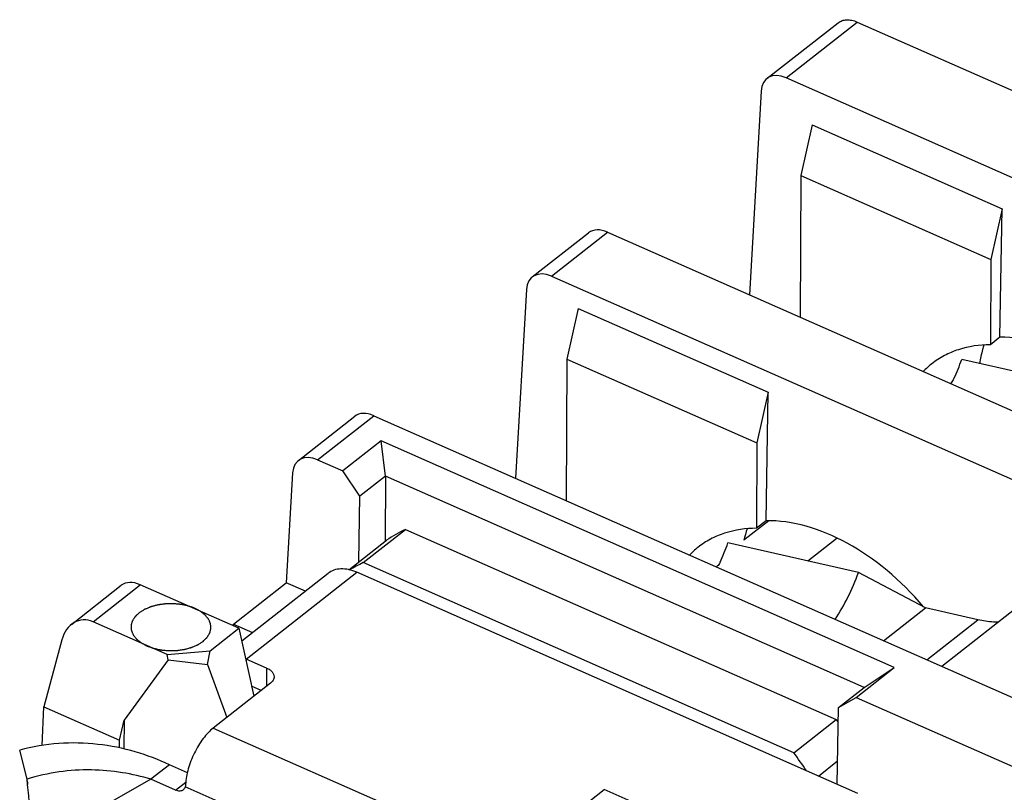
# Model space of a CAD drawing. Units: millimetres. Extents: x 0 to 420, y 0 to 297.
# Drawn here: x 368 to 384, y 75 to 88 of the extents above; entities that cross this region are included whole.
import ezdxf

# ---------------------------------------------------------------- set-up
doc = ezdxf.new("R2010")
doc.units = ezdxf.units.MM
doc.header["$LTSCALE"] = 23.1
doc.layers.get('0').update_dxf_attribs({"linetype": 'CONTINUOUS'})
doc.layers.add('BEZUGSACHSEN', color=7, linetype='CONTINUOUS')
doc.layers.add('RUNDUNGEN', color=7, linetype='CONTINUOUS')

msp = doc.modelspace()

# ---------------------------------------------------------------- linework, layer by layer
at = {"color": 7, "linetype": 'CONTINUOUS'}
for p, q in [((380.21402, 86.90414), (381.37128, 87.81238)), ((381.68171, 87.82357), (393.13388, 82.76839)), ((391.97855, 81.86165), (380.52637, 86.91683)), ((380.11931, 86.70143), (379.92894, 83.3943)), ((380.94922, 86.15383), (380.7633, 85.33002)), ((380.94922, 86.15383), (384.03476, 84.79182)), ((380.7633, 85.33002), (380.75344, 83.03034)), ((380.7633, 85.33002), (383.84884, 83.96801)), ((384.03476, 84.79182), (383.84884, 83.96801)), ((376.40243, 83.68269), (377.31775, 84.40106)), ((377.62626, 84.41074), (389.09782, 79.347)), ((376.71479, 83.69539), (388.18635, 78.63165)), ((376.30772, 83.47998), (376.13121, 80.41374)), ((377.1515, 83.17327), (376.96558, 82.34946)), ((377.1515, 83.17327), (380.23704, 81.81126)), ((376.96558, 82.34946), (376.95572, 80.04979)), ((376.96558, 82.34946), (380.05112, 80.98745)), ((385.49777, 81.86287), (383.37922, 82.34301)), ((380.23704, 81.81126), (380.05112, 80.98745)), ((372.60578, 80.70297), (373.52003, 81.4205)), ((373.82854, 81.43018), (385.3001, 76.36644)), ((373.94749, 81.02051), (373.32835, 80.53459)), ((374.01746, 80.44925), (373.94749, 81.02051)), ((382.28246, 77.34131), (373.94749, 81.02051)), ((372.91813, 80.71567), (373.32835, 80.53459)), ((372.51106, 80.50026), (372.40844, 78.71757)), ((373.60398, 80.12474), (373.32835, 80.53459)), ((374.01746, 80.44925), (373.60398, 80.12474)), ((374.01746, 80.44925), (374.01292, 79.39071)), ((381.79142, 77.01769), (374.01746, 80.44925)), ((373.58579, 79.05549), (373.60398, 80.12474)), ((380.24398, 79.72304), (379.84135, 79.40705)), ((373.65701, 79.04318), (374.34479, 79.58297)), ((374.34479, 79.58297), (381.33892, 76.49564)), ((373.42325, 78.92792), (374.03368, 79.407)), ((381.70005, 78.88231), (379.5815, 79.36246)), ((380.65115, 75.95585), (373.65701, 79.04318)), ((382.78821, 78.30716), (381.70005, 78.88231)), ((385.02327, 78.90473), (383.05295, 77.35837)), ((368.9198, 78.04012), (369.72885, 78.67508)), ((371.64004, 77.97731), (370.03736, 78.68476)), ((371.55006, 78.04389), (372.40844, 78.71757)), ((372.7188, 78.58058), (372.40844, 78.71757)), ((382.10978, 77.7747), (382.78821, 78.30716)), ((383.64033, 78.11403), (382.78821, 78.30716)), ((370.47379, 77.55339), (369.27183, 78.08396)), ((371.54887, 78.01755), (371.55006, 78.04389)), ((371.55006, 78.04389), (371.86041, 77.90689)), ((371.17355, 77.61119), (371.64004, 77.97731)), ((371.64004, 77.97731), (371.88025, 76.87317)), ((368.76215, 77.78802), (368.47085, 76.7006)), ((370.47379, 77.55339), (371.17355, 77.61119)), ((370.49088, 77.4626), (370.47379, 77.55339)), ((371.12985, 77.38942), (371.17355, 77.61119)), ((370.49088, 77.4626), (369.77458, 76.48697)), ((370.49088, 77.4626), (371.12985, 77.38942)), ((371.12985, 77.38942), (371.44268, 76.52975)), ((381.66332, 76.8554), (382.28246, 77.34131)), ((381.79142, 77.01769), (382.28246, 77.34131)), ((381.37794, 76.69319), (381.79142, 77.01769)), ((381.37794, 76.69319), (381.66332, 76.8554)), ((381.66332, 76.8554), (384.38969, 75.65193)), ((368.44263, 76.07376), (368.47085, 76.7006)), ((368.47085, 76.7006), (369.69867, 76.15862)), ((381.35665, 75.44178), (381.37794, 76.69319)), ((369.69867, 76.15862), (369.77458, 76.48697)), ((369.77458, 76.48697), (369.77257, 76.01702)), ((380.65115, 75.95585), (381.33892, 76.49564)), ((369.69813, 76.03336), (369.69867, 76.15862)), ((368.19907, 75.52712), (368.07906, 75.99969)), ((381.0498, 75.57723), (381.36314, 75.82314)), ((370.50995, 75.75998), (370.21092, 75.52529)), ((370.80182, 75.63114), (370.50995, 75.75998)), ((377.1042, 74.99331), (377.57069, 75.35942)), ((381.48953, 73.62958), (377.57069, 75.35942))]:
    msp.add_line(p, q, dxfattribs=at)
at = {"color": 9, "linetype": 'CONTINUOUS'}
for p, q in [((380.52637, 86.91683), (381.68171, 87.82357)), ((376.71479, 83.69539), (377.62626, 84.41074)), ((372.91813, 80.71567), (373.82854, 81.43018)), ((369.27183, 78.08396), (370.03736, 78.68476)), ((382.81265, 77.46444), (383.64033, 78.11403)), ((370.21092, 75.52529), (368.19866, 74.38713))]:
    msp.add_line(p, q, dxfattribs=at)
at = {"color": 3, "linetype": 'CONTINUOUS'}
msp.add_line((370.61164, 75.3484), (370.21092, 75.52529), dxfattribs=at)
at = {"color": 7, "linetype": 'CONTINUOUS'}
msp.add_lwpolyline([(368.1896, 75.55851), (368.19722, 75.51772), (368.20405, 75.47352), (368.20853, 75.43814)], dxfattribs=at)
for centre, radius, start, end in [((383.73729, 81.19498), 1.36947, 128.144503, 135.926096), ((375.55024, 77.08872), 2.77027, 115.794156, 123.191677), ((381.68429, 78.98799), 1.88998, 161.300372, 167.189453), ((379.93957, 78.21442), 1.36947, 128.144503, 135.926096), ((374.86991, 76.53522), 2.78586, 115.809197, 120.934959), ((373.33693, 70.67265), 9.89642, 35.697002, 36.04312), ((372.67284, 70.14982), 9.86729, 33.966797, 36.044418)]:
    msp.add_arc(centre, radius, start, end, dxfattribs=at)
for centre, major_axis, ratio, start_param, end_param in [((380.51942, 86.50822), (-0.30282, 0.39791), 0.65979183, -0.87387099, 0.65662459), ((377.62974, 84.01032), (-0.31428, 0.38892), 0.63927939, -0.89280726, -0.0089871), ((376.70783, 83.28678), (-0.30282, 0.39791), 0.65979183, -0.87387099, 0.65662459), ((373.83202, 81.02976), (-0.31428, 0.38892), 0.63927939, -0.89280726, -0.0089871), ((372.91118, 80.30706), (-0.30282, 0.39791), 0.65979183, -0.87387099, 0.65662459), ((370.04084, 78.28434), (-0.31428, 0.38892), 0.63927939, -0.89280726, -0.0089871), ((369.15796, 77.59143), (-0.07509, 0.51997), 0.78805101, -0.45811121, 1.07238437)]:
    msp.add_ellipse(centre, major_axis=major_axis, ratio=ratio, start_param=start_param, end_param=end_param, dxfattribs=at)
for points, knots in [([(381.37125, 87.81236), (381.39019, 87.82721), (381.43491, 87.85114), (381.5126, 87.86411), (381.59735, 87.85507), (381.65351, 87.83601), (381.68171, 87.82357)], [0, 0, 0, 0, 0.22191709, 0.45738171, 0.71587473, 1, 1, 1, 1]), ([(383.8429, 82.58269), (383.66824, 82.58142), (383.40781, 82.54423), (383.09422, 82.4122), (382.95547, 82.32227), (382.89144, 82.27201)], [0, 0, 0, 0, 0.51533468, 0.7598277, 1, 1, 1, 1]), ([(380.04518, 79.60214), (379.87052, 79.60086), (379.61009, 79.56367), (379.2965, 79.43164), (379.15775, 79.34171), (379.09372, 79.29145)], [0, 0, 0, 0, 0.51533468, 0.7598277, 1, 1, 1, 1]), ([(381.32314, 78.12159), (381.39952, 78.23721), (381.53991, 78.48444), (381.6508, 78.74603), (381.70005, 78.88231)], [0, 0, 0, 0, 0.48884239, 1, 1, 1, 1]), ([(370.82836, 78.33569), (370.81078, 78.33971), (370.78442, 78.34575), (370.74926, 78.35377), (370.72952, 78.35835), (370.7163, 78.36129), (370.70761, 78.36351), (370.69588, 78.36441), (370.682, 78.36593), (370.66342, 78.36781), (370.64022, 78.37019), (370.61702, 78.37262), (370.59844, 78.37441), (370.57993, 78.37675), (370.55633, 78.37579), (370.52812, 78.37556), (370.49989, 78.37506), (370.47636, 78.37475), (370.45991, 78.37443), (370.45047, 78.37439), (370.44137, 78.37286), (370.42988, 78.37146), (370.41156, 78.36894), (370.38863, 78.36588), (370.36573, 78.36276), (370.34736, 78.36035), (370.33598, 78.35867), (370.32665, 78.35771), (370.31815, 78.35533), (370.30313, 78.35141), (370.28175, 78.34568), (370.25605, 78.33887), (370.23466, 78.33316), (370.21965, 78.3292), (370.21219, 78.32718), (370.20786, 78.32609), (370.20232, 78.32349), (370.19362, 78.31999), (370.17844, 78.31347), (370.15935, 78.30543), (370.14033, 78.29734), (370.12506, 78.29091), (370.11373, 78.28599), (370.10389, 78.2822), (370.09764, 78.27789), (370.08785, 78.27175), (370.07334, 78.26241), (370.04741, 78.24591), (370.028, 78.23351), (370.01504, 78.22525)], [0, 0, 0, 0, 0.0625, 0.09375, 0.125, 0.1328125, 0.140625, 0.15625, 0.171875, 0.1875, 0.21875, 0.25, 0.265625, 0.28125, 0.3125, 0.34375, 0.375, 0.40625, 0.421875, 0.4296875, 0.4375, 0.453125, 0.46875, 0.5, 0.53125, 0.546875, 0.5625, 0.5703125, 0.578125, 0.59375, 0.625, 0.65625, 0.6875, 0.703125, 0.7109375, 0.71484375, 0.71875, 0.734375, 0.75, 0.78125, 0.8125, 0.828125, 0.84375, 0.859375, 0.8671875, 0.875, 0.90625, 0.9375, 1, 1, 1, 1]), ([(370.01504, 78.22525), (370.00958, 78.21995), (369.99865, 78.20934), (369.98499, 78.19608), (369.97405, 78.18548), (369.96588, 78.17751), (369.95896, 78.17091), (369.95366, 78.16556), (369.94906, 78.16172), (369.94686, 78.15721), (369.94309, 78.15142), (369.93689, 78.14119), (369.92783, 78.12663), (369.91881, 78.11205), (369.91254, 78.10184), (369.90933, 78.09674), (369.90762, 78.09381), (369.906, 78.09167), (369.90567, 78.08932), (369.90478, 78.08627), (369.90343, 78.08089), (369.90058, 78.07016), (369.8966, 78.05481), (369.89255, 78.03947), (369.88979, 78.02873), (369.88833, 78.02336), (369.88762, 78.02029), (369.88673, 78.01801), (369.88719, 78.01562), (369.88734, 78.01246), (369.88782, 78.00693), (369.88862, 77.99588), (369.88986, 77.98008), (369.89104, 77.96428), (369.89192, 77.95322), (369.89229, 77.94769), (369.89262, 77.94454), (369.89252, 77.94213), (369.89375, 77.93991), (369.89492, 77.93687), (369.8972, 77.9316), (369.90159, 77.92102), (369.90795, 77.90593), (369.91426, 77.89082), (369.91873, 77.88026), (369.9209, 77.87497), (369.92225, 77.87196), (369.92294, 77.86965), (369.92488, 77.86758), (369.92703, 77.86475), (369.93101, 77.85982), (369.93881, 77.84994), (369.95001, 77.83584), (369.96126, 77.82176), (369.969, 77.81185), (369.97364, 77.80626), (369.97651, 77.80187), (369.98169, 77.79826), (369.98778, 77.79318), (369.99883, 77.78442), (370.01439, 77.77183), (370.03009, 77.75929), (370.04094, 77.75045), (370.04734, 77.74548), (370.05158, 77.74151), (370.05799, 77.7385), (370.06578, 77.73414), (370.07977, 77.72668), (370.09957, 77.71592), (370.11947, 77.70524), (370.1333, 77.69767), (370.14134, 77.69348), (370.147, 77.68998), (370.15409, 77.68783), (370.16304, 77.6845), (370.17893, 77.6789), (370.20151, 77.67076), (370.22417, 77.66271), (370.23996, 77.65698), (370.24909, 77.65384), (370.25563, 77.65111), (370.26333, 77.6498), (370.27319, 77.64756), (370.29063, 77.64386), (370.31544, 77.63845), (370.34031, 77.63314), (370.35767, 77.62931), (370.36766, 77.62727), (370.37497, 77.62534), (370.38295, 77.62493), (370.39335, 77.62386), (370.41167, 77.62222), (370.43777, 77.61974), (370.46391, 77.61736), (370.48217, 77.61559), (370.49265, 77.61472), (370.5004, 77.61366), (370.50855, 77.61418), (370.51927, 77.61433), (370.5381, 77.61484), (370.56496, 77.61543), (370.59182, 77.61611), (370.61066, 77.61648), (370.62137, 77.61684), (370.62956, 77.6167), (370.63712, 77.61813), (370.64743, 77.61948), (370.66536, 77.62211), (370.69104, 77.62571), (370.71668, 77.62941), (370.73467, 77.6319), (370.74488, 77.63346), (370.75276, 77.63424), (370.75976, 77.63651), (370.76939, 77.63901), (370.78611, 77.64364), (370.81008, 77.65011), (370.83398, 77.65666), (370.8508, 77.66117), (370.86028, 77.66386), (370.86775, 77.66553), (370.87385, 77.66856), (370.88247, 77.67212), (370.89733, 77.67857), (370.91868, 77.68765), (370.93994, 77.69682), (370.95493, 77.70316), (370.96334, 77.7069), (370.97007, 77.70937), (370.97517, 77.71312), (370.98255, 77.71768), (370.99518, 77.72587), (371.01337, 77.73746), (371.03513, 77.75141), (371.04966, 77.7607), (371.05692, 77.76535)], [0, 0, 0, 0, 0.015625, 0.03125, 0.0390625, 0.046875, 0.0546875, 0.05859375, 0.0625, 0.06640625, 0.0703125, 0.078125, 0.09375, 0.109375, 0.1171875, 0.12109375, 0.12304688, 0.125, 0.12695312, 0.12890625, 0.1328125, 0.140625, 0.15625, 0.171875, 0.1796875, 0.18359375, 0.18554688, 0.1875, 0.18945312, 0.19140625, 0.1953125, 0.203125, 0.21875, 0.234375, 0.2421875, 0.24609375, 0.24804688, 0.25, 0.25195312, 0.25390625, 0.2578125, 0.265625, 0.28125, 0.296875, 0.3046875, 0.30859375, 0.31054688, 0.3125, 0.31445312, 0.31640625, 0.3203125, 0.328125, 0.34375, 0.359375, 0.3671875, 0.37109375, 0.375, 0.37890625, 0.3828125, 0.390625, 0.40625, 0.421875, 0.4296875, 0.43359375, 0.4375, 0.44140625, 0.4453125, 0.453125, 0.46875, 0.484375, 0.4921875, 0.49609375, 0.5, 0.50390625, 0.5078125, 0.515625, 0.53125, 0.546875, 0.5546875, 0.55859375, 0.5625, 0.56640625, 0.5703125, 0.578125, 0.59375, 0.609375, 0.6171875, 0.62109375, 0.625, 0.62890625, 0.6328125, 0.640625, 0.65625, 0.671875, 0.6796875, 0.68359375, 0.6875, 0.69140625, 0.6953125, 0.703125, 0.71875, 0.734375, 0.7421875, 0.74609375, 0.75, 0.75390625, 0.7578125, 0.765625, 0.78125, 0.796875, 0.8046875, 0.80859375, 0.8125, 0.81640625, 0.8203125, 0.828125, 0.84375, 0.859375, 0.8671875, 0.87109375, 0.875, 0.87890625, 0.8828125, 0.890625, 0.90625, 0.921875, 0.9296875, 0.93359375, 0.9375, 0.94140625, 0.9453125, 0.953125, 0.96875, 0.984375, 1, 1, 1, 1]), ([(371.00928, 78.25583), (371.00288, 78.25963), (370.99338, 78.26532), (370.98028, 78.27293), (370.96922, 78.2786), (370.95863, 78.28438), (370.9474, 78.2898), (370.93606, 78.29502), (370.92467, 78.30059), (370.91359, 78.30498), (370.90251, 78.30968), (370.89114, 78.31428), (370.87858, 78.31876), (370.86646, 78.32337), (370.84959, 78.32893), (370.83684, 78.33297), (370.82836, 78.33569)], [0, 0, 0, 0, 0.125, 0.1875, 0.25, 0.3125, 0.375, 0.4375, 0.5, 0.5625, 0.625, 0.6875, 0.75, 0.8125, 0.875, 1, 1, 1, 1]), ([(371.05692, 77.76535), (371.06662, 77.77481), (371.08118, 77.78899), (371.09817, 77.80554), (371.10787, 77.815), (371.11397, 77.82089), (371.11874, 77.82565), (371.12393, 77.83028), (371.12743, 77.83691), (371.13232, 77.84468), (371.1386, 77.8551), (371.14652, 77.8681), (371.15444, 77.8811), (371.15995, 77.89021), (371.16316, 77.89541), (371.16501, 77.89868), (371.16684, 77.90124), (371.16742, 77.90399), (371.16866, 77.90877), (371.17098, 77.91836), (371.17438, 77.93204), (371.17839, 77.94846), (371.18183, 77.96214), (371.18407, 77.97172), (371.18561, 77.97718), (371.18458, 77.98273), (371.18418, 77.98963), (371.18304, 78.00068), (371.1818, 78.0145), (371.18044, 78.02831), (371.17949, 78.03937), (371.1786, 78.04626), (371.17858, 78.05183), (371.17602, 78.05718), (371.172, 78.06657), (371.16601, 78.07997), (371.15893, 78.09606), (371.15299, 78.10946), (371.14888, 78.11885), (371.14675, 78.12353), (371.14566, 78.12623), (371.14336, 78.12868), (371.1409, 78.13182), (371.13673, 78.13679), (371.12954, 78.14553), (371.11923, 78.15799), (371.1089, 78.17045), (371.10071, 78.18044), (371.09438, 78.18787), (371.08969, 78.19424), (371.08352, 78.19863), (371.07778, 78.20314), (371.07045, 78.20873), (371.05881, 78.21771), (371.03841, 78.2334), (371.02093, 78.24686), (371.00928, 78.25583)], [0, 0, 0, 0, 0.0625, 0.09375, 0.109375, 0.125, 0.1328125, 0.140625, 0.15625, 0.171875, 0.1875, 0.21875, 0.25, 0.265625, 0.2734375, 0.28125, 0.28515625, 0.2890625, 0.296875, 0.3125, 0.34375, 0.375, 0.40625, 0.421875, 0.4296875, 0.4375, 0.453125, 0.46875, 0.5, 0.53125, 0.546875, 0.5625, 0.5703125, 0.578125, 0.59375, 0.625, 0.65625, 0.6875, 0.703125, 0.7109375, 0.71484375, 0.71875, 0.7265625, 0.734375, 0.75, 0.78125, 0.8125, 0.828125, 0.84375, 0.859375, 0.8671875, 0.875, 0.890625, 0.90625, 0.9375, 1, 1, 1, 1]), ([(383.97356, 78.07809), (383.94655, 78.07757), (383.83463, 78.07918), (383.72309, 78.09527), (383.64033, 78.11403)], [0, 0, 0, 0, 0.2414755, 1, 1, 1, 1]), ([(370.50995, 75.75998), (370.33167, 75.84461), (369.95205, 75.98893), (369.34533, 76.11143), (368.70924, 76.12628), (368.28581, 76.05562), (368.07906, 75.99969)], [0, 0, 0, 0, 0.2377021, 0.48676436, 0.74202421, 1, 1, 1, 1])]:
    msp.add_open_spline(points, degree=3, knots=knots, dxfattribs=at)
at = {"color": 3, "linetype": 'CONTINUOUS'}
for points, knots in [([(370.21092, 75.52529), (370.0587, 75.5709), (369.73865, 75.64454), (369.23708, 75.68923), (368.71498, 75.65773), (368.36902, 75.58032), (368.19907, 75.52712)], [0, 0, 0, 0, 0.23369971, 0.48138794, 0.73809626, 1, 1, 1, 1]), ([(368.20853, 75.43812), (368.20757, 75.4465), (368.20419, 75.47614), (368.20088, 75.5058), (368.19907, 75.52712)], [0, 0, 0, 0, 0.28270174, 1, 1, 1, 1]), ([(368.19866, 74.38713), (368.21568, 74.49866), (368.23789, 74.70844), (368.24344, 74.9995), (368.2306, 75.23791), (368.21541, 75.37793), (368.20853, 75.43812)], [0, 0, 0, 0, 0.3210588, 0.59927989, 0.82758779, 1, 1, 1, 1])]:
    msp.add_open_spline(points, degree=3, knots=knots, dxfattribs=at)
at = {"layer": 'BEZUGSACHSEN', "color": 7, "linetype": 'CONTINUOUS'}
for p, q in [((383.99926, 82.70541), (384.03476, 84.79182)), ((383.84884, 83.96801), (383.8429, 82.58269)), ((383.99926, 82.70541), (383.8429, 82.58269)), ((380.20154, 79.72485), (380.23704, 81.81126)), ((380.05112, 80.98745), (380.04518, 79.60214)), ((380.20154, 79.72485), (380.04518, 79.60214)), ((381.35325, 79.44294), (380.87668, 79.06892)), ((371.99951, 76.96677), (371.84506, 77.03495))]:
    msp.add_line(p, q, dxfattribs=at)
at = {"layer": 'BEZUGSACHSEN', "color": 3, "linetype": 'CONTINUOUS'}
for p, q in [((373.08722, 78.86973), (371.68526, 77.76943)), ((381.69214, 75.29369), (373.55286, 78.88651)), ((372.08959, 77.33229), (371.75866, 77.47837)), ((372.1506, 77.08535), (371.2236, 76.35781))]:
    msp.add_line(p, q, dxfattribs=at)
at = {"layer": 'BEZUGSACHSEN', "color": 9, "linetype": 'CONTINUOUS'}
for p, q in [((371.75866, 77.47837), (373.55286, 78.88651)), ((371.75866, 77.47837), (371.75847, 77.43296)), ((372.08959, 77.33229), (372.08832, 77.03647)), ((371.2236, 76.35781), (376.03223, 74.2352)), ((370.61164, 75.3484), (370.77719, 75.47833)), ((375.58617, 73.27414), (370.76736, 75.40125))]:
    msp.add_line(p, q, dxfattribs=at)
at = {"layer": 'BEZUGSACHSEN', "color": 3, "linetype": 'CONTINUOUS'}
msp.add_arc((371.45173, 76.78308), 0.76002, 66.181326, 67.081558, dxfattribs=at)
at = {"layer": 'BEZUGSACHSEN', "color": 7, "linetype": 'CONTINUOUS'}
for centre in [(385.00817, 79.83365), (381.21045, 76.85309)]:
    msp.add_ellipse(centre, major_axis=(-1.95317, 2.56653), ratio=0.65979183, start_param=-1.49739221, end_param=-0.45557763, dxfattribs=at)
msp.add_open_spline([(383.73738, 82.57771), (383.72993, 82.55377), (383.70148, 82.45535), (383.68089, 82.35471), (383.66941, 82.27821)], degree=3, knots=[0, 0, 0, 0, 0.24483199, 1, 1, 1, 1], dxfattribs=at)
at = {"layer": 'BEZUGSACHSEN', "color": 3, "linetype": 'CONTINUOUS'}
for points, knots in [([(373.55286, 78.88651), (373.51058, 78.90517), (373.42637, 78.93376), (373.29931, 78.94732), (373.18285, 78.92789), (373.11575, 78.8921), (373.08734, 78.86983)], [0, 0, 0, 0, 0.28419085, 0.54259523, 0.77807547, 1, 1, 1, 1]), ([(372.08959, 77.33229), (372.10728, 77.32448), (372.13956, 77.30689), (372.17888, 77.27268), (372.20424, 77.23324), (372.21022, 77.20403), (372.21017, 77.19019)], [0, 0, 0, 0, 0.2955254, 0.5577053, 0.78852109, 1, 1, 1, 1]), ([(372.21017, 77.19019), (372.21013, 77.18076), (372.20734, 77.16139), (372.19084, 77.123), (372.16801, 77.09901), (372.1506, 77.08535)], [0, 0, 0, 0, 0.22760212, 0.46573401, 1, 1, 1, 1]), ([(371.2236, 76.35781), (371.19384, 76.33445), (371.13527, 76.28022), (371.02529, 76.14975), (370.90824, 75.95507), (370.81101, 75.70274), (370.77803, 75.52557), (370.77362, 75.44024)], [0, 0, 0, 0, 0.1084452, 0.22792379, 0.48831098, 0.75506053, 1, 1, 1, 1]), ([(370.73586, 75.35292), (370.72829, 75.34697), (370.7104, 75.33738), (370.67931, 75.33219), (370.6454, 75.3358), (370.62292, 75.34342), (370.61164, 75.3484)], [0, 0, 0, 0, 0.22188303, 0.45733529, 0.71591873, 1, 1, 1, 1]), ([(370.76736, 75.40125), (370.76454, 75.39165), (370.75659, 75.37354), (370.7433, 75.35876), (370.73586, 75.35292)], [0, 0, 0, 0, 0.51393063, 1, 1, 1, 1]), ([(370.77362, 75.44024), (370.77344, 75.43676), (370.77244, 75.42362), (370.77009, 75.41055), (370.76736, 75.40125)], [0, 0, 0, 0, 0.26426997, 1, 1, 1, 1])]:
    msp.add_open_spline(points, degree=3, knots=knots, dxfattribs=at)
at = {"layer": 'RUNDUNGEN', "color": 7, "linetype": 'CONTINUOUS'}
for centre in [(379.69506, 83.67343), (375.89734, 80.69288)]:
    msp.add_arc(centre, 3.91702, 335.223287, 340.144379, dxfattribs=at)
for points in [[(383.25151, 82.03187), (383.24813, 82.02456), (383.23278, 81.99559), (383.21135, 81.96994), (383.19296, 81.95347)], [(379.45379, 79.05132), (379.45041, 79.044), (379.43506, 79.01504), (379.41363, 78.98938), (379.39524, 78.97292)]]:
    msp.add_open_spline(points, degree=3, knots=[0, 0, 0, 0, 0.24627116, 1, 1, 1, 1], dxfattribs=at)

doc.saveas('drawing.dxf')
